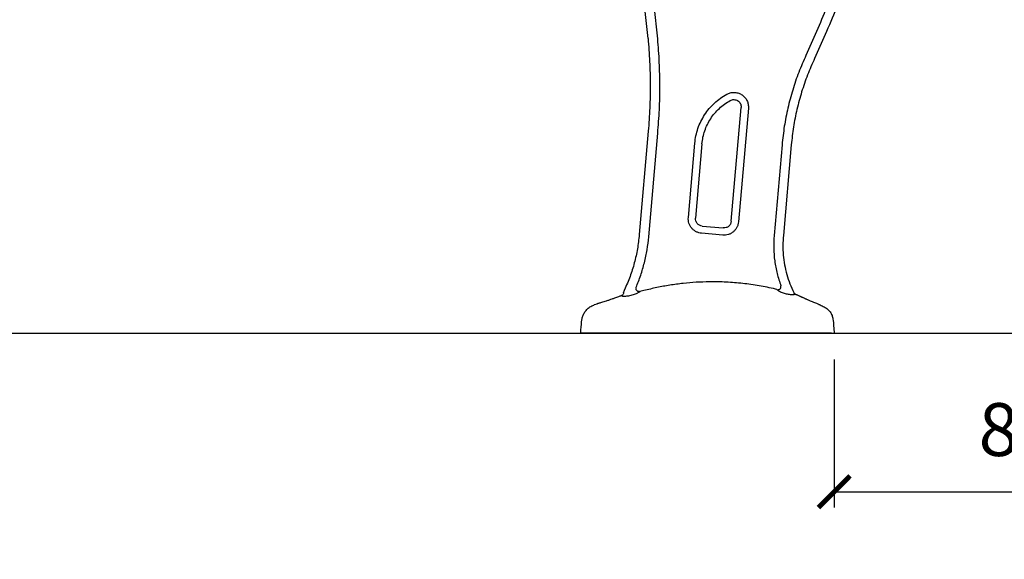
# Model space of a CAD drawing. Units: millimetres. Extents: x 4137 to 10094, y 10920 to 12402.
# Drawn here: x 6000 to 6932, y 10920 to 11431 of the extents above; entities that cross this region are included whole.
import ezdxf

# ---------------------------------------------------------------- set-up
doc = ezdxf.new("R2010")
doc.units = ezdxf.units.MM
doc.layers.add('Butaca - Seat', color=7, linetype='Continuous', true_color=0x246098)
doc.layers.add('Cotas - Measure', color=7, linetype='Continuous')
doc.layers.add('Suelo - Floor', color=7, linetype='Continuous')
doc.styles.add('Arial Narrow', font='ARIALN.TTF')
doc.dimstyles.new('cotas planos', dxfattribs={"dimtxt": 50, "dimasz": 30, "dimexe": 15, "dimexo": 25, "dimgap": 20, "dimtad": 1, "dimdec": 0, "dimtxsty": 'Arial Narrow', "dimblk": 'ARCHTICK', "dimcen": 2.5, "dimclrd": 256, "dimclre": 256, "dimclrt": 256, "dimadec": 0, "dimazin": 0, "dimtfac": 1, "dimtdec": 0, "dimtmove": 0, "dimatfit": 2, "dimldrblk": 'ARCHTICK', "dimfxl": 1, "dimarcsym": 0})

# ---------------------------------------------------------------- blocks, each defined once
blk = doc.blocks.new('_ArchTick')
at = {"color": 0, "linetype": 'ByBlock', "const_width": 0.15}
blk.add_lwpolyline([(-0.5, -0.5), (0.5, 0.5)], dxfattribs=at)
blk = doc.blocks.new('*D11')
at = {"layer": 'Cotas - Measure', "lineweight": -2, "transparency": 16777216}
for p, q in [((6771.22, 11109.44), (6771.22, 10969.44)), ((7571.58, 11109.44), (7571.58, 10969.44)), ((6771.22, 10984.44), (7571.58, 10984.44))]:
    blk.add_line(p, q, dxfattribs=at)
at = {"layer": 'Defpoints', "color": 0, "transparency": 16777216}
for p in [(6771.22, 11134.44), (7571.58, 11134.44), (7571.58, 10984.44)]:
    blk.add_point(p, dxfattribs=at)
at = {"layer": 'Cotas - Measure', "lineweight": -2, "transparency": 16777216, "xscale": 30, "yscale": 30, "zscale": 30, "rotation": 180}
blk.add_blockref('_ArchTick', (6771.22, 10984.44), dxfattribs=at)
at = {"layer": 'Cotas - Measure', "lineweight": -2, "transparency": 16777216, "xscale": 30, "yscale": 30, "zscale": 30}
blk.add_blockref('_ArchTick', (7571.58, 10984.44), dxfattribs=at)
at = {"layer": 'Cotas - Measure', "transparency": 16777216, "insert": (7171.4, 11036.81), "char_height": 50, "attachment_point": 5, "style": 'Arial Narrow'}
blk.add_mtext('800mm [31 1/2"]', dxfattribs=at)

msp = doc.modelspace()

# ---------------------------------------------------------------- linework, layer by layer
at = {"layer": 'Butaca - Seat'}
for p, q in [((6673.82, 11240.4), (6683.17, 11347.87)), ((6689.96, 11347.28), (6680.61, 11239.81)), ((6683.2, 11348.48), (6683.17, 11347.87)), ((6690.01, 11348.48), (6689.96, 11347.28)), ((6595.22, 11325.66), (6586.69, 11227.71)), ((6595.7, 11225.71), (6604.23, 11323.66)), ((6633.16, 11243.94), (6639.27, 11314.14)), ((6646.06, 11313.55), (6639.95, 11243.35)), ((6721.84, 11312.78), (6714.36, 11226.88)), ((6730.53, 11312.76), (6723.06, 11226.87)), ((6665.65, 11227.25), (6645.72, 11228.98)), ((6646.32, 11235.77), (6666.24, 11234.03)), ((6571.82, 11172.57), (6572.64, 11175.26)), ((6571.82, 11172.57), (6571.83, 11172.59)), ((6572.64, 11175.26), (6572.76, 11175.52)), ((6572.69, 11175.36), (6572.76, 11175.52)), ((6587.28, 11173.82), (6587.1, 11173.63)), ((6591.13, 11174.77), (6587.28, 11173.82)), ((6716.92, 11175.87), (6715.51, 11176.26)), ((6717.15, 11175.58), (6716.91, 11175.87)), ((6725.97, 11171.51), (6723.24, 11172.28)), ((6570.23, 11170.38), (6571.05, 11170.64)), ((6581, 11170.7), (6577.55, 11169.85)), ((6582.98, 11171.35), (6581, 11170.7)), ((6732.47, 11170.94), (6732.31, 11170.92)), ((6762.94, 11134.44), (6539.5, 11134.44))]:
    msp.add_line(p, q, dxfattribs=at)
for points, knots in [([(6571.55, 11819.71), (6573.13, 11816.64), (6576.66, 11809.76), (6582.01, 11799.35), (6587.42, 11788.83), (6592.02, 11779.89), (6595.82, 11772.49), (6598.88, 11766.52), (6601.54, 11761.32), (6603.65, 11757.23), (6605.29, 11754.16), (6606.77, 11752.1), (6608.34, 11750.26), (6609.95, 11748.65), (6612.22, 11746.74), (6615.22, 11744.75), (6619.33, 11742.84), (6624.11, 11741.58), (6628.88, 11741.22), (6633.57, 11741.61), (6638.17, 11742.91), (6643.41, 11744.37), (6649.25, 11745.95), (6657.66, 11748.14), (6668.83, 11750.87), (6683.66, 11754.19), (6700.14, 11757.5), (6718.12, 11760.65), (6734.1, 11763.01), (6747.7, 11764.72), (6758.66, 11765.93), (6769.35, 11766.95), (6779.12, 11767.74), (6787.69, 11768.31), (6794.89, 11768.71), (6801.11, 11768.98), (6806.51, 11769.25), (6811.49, 11768.88), (6815.98, 11768.02), (6819.92, 11766.84), (6823.08, 11765.51), (6825.78, 11763.87), (6828.26, 11761.73), (6830.52, 11758.98), (6832.29, 11755.62), (6833.77, 11751.29), (6835.02, 11745.87), (6835.34, 11739.19), (6834.97, 11732.24), (6834.63, 11725.01), (6834.19, 11717.45), (6833.63, 11709.09), (6832.93, 11699.83), (6832.04, 11689.61), (6830.94, 11678.39), (6829.58, 11666.24), (6827.94, 11653.15), (6825.96, 11639.12), (6823.57, 11624.07), (6820.72, 11608), (6817.37, 11590.92), (6813.45, 11572.84), (6808.91, 11553.8), (6803.6, 11533.48), (6797.4, 11511.91), (6790.21, 11489.16), (6782.05, 11465.63), (6772.88, 11441.43), (6763.1, 11417.54), (6755.99, 11401.91), (6752.58, 11394.41)], [0, 0, 0, 0, 0.015112, 0.033798, 0.051148, 0.066791, 0.077759, 0.087524, 0.096093, 0.103305, 0.10765, 0.111274, 0.11438, 0.118203, 0.121232, 0.12732, 0.133864, 0.140969, 0.148817, 0.15466, 0.161438, 0.169615, 0.178485, 0.187878, 0.207576, 0.228763, 0.25428, 0.281054, 0.30856, 0.324846, 0.340983, 0.35677, 0.371778, 0.383823, 0.394295, 0.403295, 0.41103, 0.417909, 0.425087, 0.430971, 0.43584, 0.440043, 0.444737, 0.450081, 0.455489, 0.461267, 0.470017, 0.479722, 0.49039, 0.500413, 0.511363, 0.523516, 0.537022, 0.551949, 0.568355, 0.586292, 0.605394, 0.626032, 0.648226, 0.671993, 0.69735, 0.724298, 0.752831, 0.782927, 0.816097, 0.850888, 0.887214, 0.924963, 0.964008, 1, 1, 1, 1]), ([(6594.98, 11413.39), (6595.56, 11406.1), (6596.71, 11391.5), (6597.18, 11369.53), (6596.82, 11347.57), (6595.75, 11332.97), (6595.22, 11325.66)], [0, 0, 0, 0, 0.25, 0.5, 0.75, 1, 1, 1, 1]), ([(6604.23, 11323.66), (6604.79, 11331.09), (6605.92, 11345.96), (6606.34, 11368.34), (6605.91, 11390.71), (6604.77, 11405.58), (6604.21, 11413.01)], [0, 0, 0, 0, 0.249878, 0.5, 0.750122, 1, 1, 1, 1]), ([(6744.45, 11397.37), (6742.09, 11392.01), (6737.36, 11381.28), (6731.7, 11364.59), (6727.15, 11347.55), (6723.73, 11330.26), (6722.47, 11318.6), (6721.84, 11312.78)], [0, 0, 0, 0, 0.199517, 0.399758, 0.600242, 0.800483, 1, 1, 1, 1]), ([(6752.62, 11394.4), (6750.33, 11389.23), (6745.73, 11378.88), (6740.21, 11362.77), (6735.76, 11346.33), (6732.41, 11329.64), (6731.16, 11318.38), (6730.53, 11312.76)], [0, 0, 0, 0, 0.199517, 0.399758, 0.600242, 0.800483, 1, 1, 1, 1]), ([(6672.83, 11354.62), (6673.38, 11354.87), (6674.49, 11355.37), (6676.32, 11355.55), (6678.12, 11355.3), (6679.8, 11354.57), (6681.25, 11353.45), (6682.34, 11351.99), (6683.06, 11350.3), (6683.15, 11349.09), (6683.2, 11348.48)], [0, 0, 0, 0, 0.125, 0.25, 0.375, 0.5, 0.625, 0.75, 0.875, 1, 1, 1, 1]), ([(6586.69, 11227.7), (6586.19, 11223.2), (6585.2, 11214.21), (6582.19, 11200.95), (6578.19, 11187.96), (6574.57, 11179.66), (6572.76, 11175.52)], [0, 0, 0, 0, 0.25, 0.5, 0.75, 1, 1, 1, 1]), ([(6583.81, 11177.86), (6585.19, 11181.45), (6588.25, 11189.17), (6591.67, 11201.16), (6594.3, 11213.34), (6595.24, 11221.59), (6595.7, 11225.71)], [0, 0, 0, 0, 0.249643, 0.500018, 0.750383, 1, 1, 1, 1]), ([(6714.36, 11226.88), (6714.13, 11222.87), (6713.67, 11214.83), (6714.7, 11202.75), (6716.87, 11190.83), (6719.42, 11183.18), (6720.69, 11179.37)], [0, 0, 0, 0, 0.249208, 0.499963, 0.750737, 1, 1, 1, 1]), ([(6723.06, 11226.87), (6722.84, 11223.8), (6722.41, 11217.66), (6722.85, 11208.38), (6724.07, 11199.14), (6726.18, 11190.06), (6729.05, 11181.23), (6731.62, 11175.63), (6732.9, 11172.84)], [0, 0, 0, 0, 0.1654703, 0.3323588, 0.499969, 0.6675863, 0.8344956, 1, 1, 1, 1]), ([(6715.51, 11176.26), (6710.41, 11177.36), (6700.21, 11179.55), (6684.65, 11181.67), (6668.99, 11182.91), (6654.3, 11183.18), (6640.68, 11182.69), (6628.14, 11181.63), (6615.69, 11179.97), (6603.32, 11177.74), (6595.2, 11175.76), (6591.13, 11174.77)], [0, 0, 0, 0, 0.124559, 0.249402, 0.374595, 0.499739, 0.599898, 0.700102, 0.800107, 0.899965, 1, 1, 1, 1]), ([(6571.82, 11172.57), (6571.74, 11172.21), (6571.58, 11171.49), (6571.14, 11170.9), (6570.92, 11170.6)], [0, 0, 0, 0, 0.500276, 1, 1, 1, 1]), ([(6585.49, 11172.55), (6585.1, 11172.34), (6584.31, 11171.91), (6583.43, 11171.54), (6582.98, 11171.35)], [0, 0, 0, 0, 0.489376, 1, 1, 1, 1]), ([(6587.28, 11173.82), (6587.05, 11173.79), (6586.56, 11173.71), (6585.76, 11173.84), (6584.97, 11174.2), (6584.29, 11174.79), (6583.81, 11175.55), (6583.59, 11176.38), (6583.58, 11177.17), (6583.74, 11177.64), (6583.81, 11177.86)], [0, 0, 0, 0, 0.108397, 0.229863, 0.361924, 0.5, 0.638076, 0.770137, 0.891603, 1, 1, 1, 1]), ([(6587.1, 11173.63), (6587.01, 11173.54), (6586.84, 11173.38), (6586.28, 11173.01), (6585.8, 11172.73), (6585.49, 11172.55)], [0, 0, 0, 0, 0.26589, 0.525546, 1, 1, 1, 1]), ([(6716.91, 11175.87), (6717.38, 11175.56), (6717.86, 11175.51), (6718.62, 11175.65), (6719.39, 11175.99), (6720.06, 11176.54), (6720.56, 11177.24), (6720.81, 11178), (6720.86, 11178.73), (6720.74, 11179.16), (6720.69, 11179.37)], [0, 0, 0, 0, 0.1093117, 0.2310368, 0.3627153, 0.5, 0.6372847, 0.7689632, 0.8906883, 1, 1, 1, 1]), ([(6723.24, 11172.28), (6722.57, 11172.5), (6721.27, 11172.95), (6719.54, 11173.87), (6718.3, 11174.65), (6717.49, 11175.23), (6717.26, 11175.47), (6717.15, 11175.58)], [0, 0, 0, 0, 0.273678, 0.536333, 0.783093, 0.896908, 1, 1, 1, 1]), ([(6732.83, 11172.97), (6732.92, 11172.81), (6733.11, 11172.47), (6733.5, 11172.05), (6733.96, 11171.7), (6734.32, 11171.55), (6735.26, 11171.19)], [0, 0, 0, 0, 0.247701, 0.5, 0.752299, 1, 1, 1, 1]), ([(6546.82, 11162.39), (6546.85, 11162.4), (6546.92, 11162.42), (6547.5, 11162.59), (6548.42, 11162.85), (6549.69, 11163.22), (6551.34, 11163.72), (6553.39, 11164.36), (6555.41, 11165.01), (6557.19, 11165.59), (6558.99, 11166.2), (6560.77, 11166.82), (6562.44, 11167.41), (6563.95, 11167.98), (6565.67, 11168.62), (6567.37, 11169.26), (6568.68, 11169.77), (6569.58, 11170.13), (6570.13, 11170.35), (6570.19, 11170.38), (6570.23, 11170.39)], [0, 0, 0, 0, 0.055478, 0.111621, 0.168494, 0.22616, 0.285796, 0.351235, 0.422527, 0.460444, 0.499844, 0.571808, 0.607863, 0.643933, 0.708459, 0.773551, 0.8337, 0.89141, 0.946799, 1, 1, 1, 1]), ([(6570.74, 11169.47), (6570.79, 11169.8), (6570.9, 11170.46), (6570.92, 11170.55), (6570.92, 11170.6)], [0, 0, 0, 0, 0.498065, 1, 1, 1, 1]), ([(6571.17, 11169.3), (6571.04, 11169.31), (6570.78, 11169.33), (6570.75, 11169.42), (6570.74, 11169.47)], [0, 0, 0, 0, 0.501613, 1, 1, 1, 1]), ([(6577.55, 11169.85), (6576.88, 11169.7), (6575.59, 11169.42), (6573.74, 11169.27), (6572.18, 11169.3), (6571.5, 11169.3), (6571.17, 11169.3)], [0, 0, 0, 0, 0.2828129, 0.547313, 0.7855552, 1, 1, 1, 1]), ([(6732.31, 11170.92), (6732.02, 11170.92), (6731.43, 11170.9), (6729.87, 11170.85), (6727.98, 11171.01), (6726.65, 11171.34), (6725.97, 11171.51)], [0, 0, 0, 0, 0.2113796, 0.4471873, 0.7125605, 1, 1, 1, 1]), ([(6732.47, 11170.94), (6733.02, 11171.09), (6734.13, 11171.38), (6734.66, 11171.52), (6734.49, 11171.48), (6734.49, 11171.48)], [0, 0, 0, 0, 0.5002927, 0.999916, 1, 1, 1, 1]), ([(6735.26, 11171.19), (6735.29, 11171.17), (6735.36, 11171.14), (6735.92, 11170.88), (6736.82, 11170.45), (6737.81, 11169.99), (6738.62, 11169.61), (6739.14, 11169.37), (6739.72, 11169.11), (6740.35, 11168.82), (6741.04, 11168.5), (6741.59, 11168.25), (6742.29, 11167.93), (6742.95, 11167.63), (6743.83, 11167.23), (6744.61, 11166.89), (6745.53, 11166.48), (6747.1, 11165.8), (6749.19, 11164.89), (6751.56, 11163.9), (6753.49, 11163.09), (6755.07, 11162.43), (6756.33, 11161.92), (6757.25, 11161.55), (6757.82, 11161.31), (6757.89, 11161.28), (6757.93, 11161.27)], [0, 0, 0, 0, 0.05463, 0.111268, 0.170039, 0.231055, 0.2501, 0.270149, 0.291202, 0.313262, 0.33633, 0.360407, 0.365506, 0.402046, 0.421316, 0.444128, 0.470481, 0.500373, 0.578331, 0.649081, 0.712646, 0.769063, 0.82887, 0.887243, 0.944259, 1, 1, 1, 1]), ([(6531.21, 11134.31), (6531.36, 11136), (6531.68, 11139.62), (6532.05, 11144.27), (6532.48, 11148.34), (6533.53, 11151.54), (6535.25, 11154.7), (6537.72, 11157.56), (6540.82, 11159.96), (6544.02, 11161.33), (6546.04, 11162.09), (6546.82, 11162.39)], [0, 0, 0, 0, 0.145348, 0.31075, 0.39913, 0.494043, 0.596596, 0.704638, 0.815297, 0.928751, 1, 1, 1, 1]), ([(6757.9, 11161.23), (6759.2, 11160.6), (6761.6, 11159.46), (6764.94, 11157.41), (6767.44, 11154.65), (6769.25, 11151.46), (6770.35, 11146.86), (6770.56, 11141.16), (6771, 11136.66), (6771.22, 11134.44)], [0, 0, 0, 0, 0.133076, 0.246066, 0.360107, 0.473185, 0.581489, 0.794111, 1, 1, 1, 1]), ([(6533.67, 11134.44), (6532.95, 11134.44), (6531.53, 11134.44), (6531.32, 11134.44), (6531.22, 11134.44)], [0, 0, 0, 0, 0.5001459, 1, 1, 1, 1]), ([(6539.5, 11134.44), (6538.83, 11134.44), (6537.46, 11134.44), (6535.63, 11134.44), (6534.25, 11134.44), (6533.86, 11134.44), (6533.67, 11134.44)], [0, 0, 0, 0, 0.242714, 0.500149, 0.757276, 1, 1, 1, 1]), ([(6768.77, 11134.44), (6768.59, 11134.44), (6768.19, 11134.44), (6766.81, 11134.44), (6764.98, 11134.44), (6763.61, 11134.44), (6762.94, 11134.44)], [0, 0, 0, 0, 0.242806, 0.499955, 0.757346, 1, 1, 1, 1]), ([(6768.78, 11134.44), (6769.49, 11134.44), (6770.91, 11134.44), (6771.12, 11134.44), (6771.22, 11134.44)], [0, 0, 0, 0, 0.50003, 1, 1, 1, 1])]:
    msp.add_open_spline(points, degree=3, knots=knots, dxfattribs=at)
for points in [[(6772.65, 11465.5), (6769.77, 11457.83), (6764, 11442.49), (6754.59, 11419.77), (6747.83, 11404.84), (6744.44, 11397.38)], [(6594.98, 11413.4), (6594.25, 11420.97), (6592.79, 11436.1), (6590.81, 11451.18), (6589.82, 11458.72)], [(6604.21, 11413.01), (6603.48, 11420.65), (6602.02, 11435.93), (6600.04, 11451.15), (6599.05, 11458.76)], [(6639.27, 11314.14), (6639.57, 11316.53), (6640.15, 11321.31), (6642.14, 11328.27), (6644.9, 11334.95), (6648.47, 11341.24), (6652.78, 11347.04), (6657.78, 11352.26), (6663.35, 11356.89), (6667.48, 11359.35), (6669.55, 11360.59)], [(6669.55, 11360.59), (6670.64, 11361.08), (6672.82, 11362.07), (6676.43, 11362.44), (6679.99, 11361.93), (6683.31, 11360.5), (6686.16, 11358.28), (6688.32, 11355.4), (6689.74, 11352.06), (6689.92, 11349.67), (6690.01, 11348.48)], [(6646.06, 11313.55), (6646.32, 11315.66), (6646.84, 11319.88), (6648.59, 11326.04), (6651.03, 11331.95), (6654.19, 11337.51), (6658, 11342.64), (6662.42, 11347.26), (6667.35, 11351.35), (6671, 11353.53), (6672.83, 11354.62)], [(6645.72, 11228.98), (6644.83, 11229.11), (6643.04, 11229.37), (6640.51, 11230.41), (6638.23, 11231.89), (6636.28, 11233.8), (6634.74, 11236.05), (6633.67, 11238.55), (6633.08, 11241.22), (6633.14, 11243.03), (6633.16, 11243.94)], [(6646.32, 11235.77), (6645.41, 11235.95), (6643.6, 11236.32), (6641.44, 11238.13), (6640.02, 11240.58), (6639.97, 11242.42), (6639.95, 11243.35)], [(6680.61, 11239.81), (6680.48, 11238.91), (6680.22, 11237.12), (6679.17, 11234.59), (6677.69, 11232.31), (6675.79, 11230.36), (6673.54, 11228.82), (6671.03, 11227.76), (6668.36, 11227.17), (6666.55, 11227.22), (6665.65, 11227.25)], [(6673.82, 11240.4), (6673.64, 11239.49), (6673.27, 11237.69), (6671.45, 11235.52), (6669.01, 11234.11), (6667.16, 11234.06), (6666.24, 11234.03)]]:
    msp.add_open_spline(points, degree=3, dxfattribs=at)
at = {"layer": 'Suelo - Floor'}
msp.add_line((4136.84, 11134.44), (10094.47, 11134.44), dxfattribs=at)

# ---------------------------------------------------------------- dimensions: what is measured, and where the dimension line sits
at = {"layer": 'Cotas - Measure'}
dim = msp.add_linear_dim(base=(7571.58, 10984.44), p1=(6771.22, 11134.44), p2=(7571.58, 11134.44), dimstyle='cotas planos', override={"dimpost": 'mm'}, dxfattribs=at)
dim.commit()
dim.dimension.update_dxf_attribs({"geometry": '*D11', "text_midpoint": (7171.4, 11036.81)})

doc.saveas('drawing.dxf')
